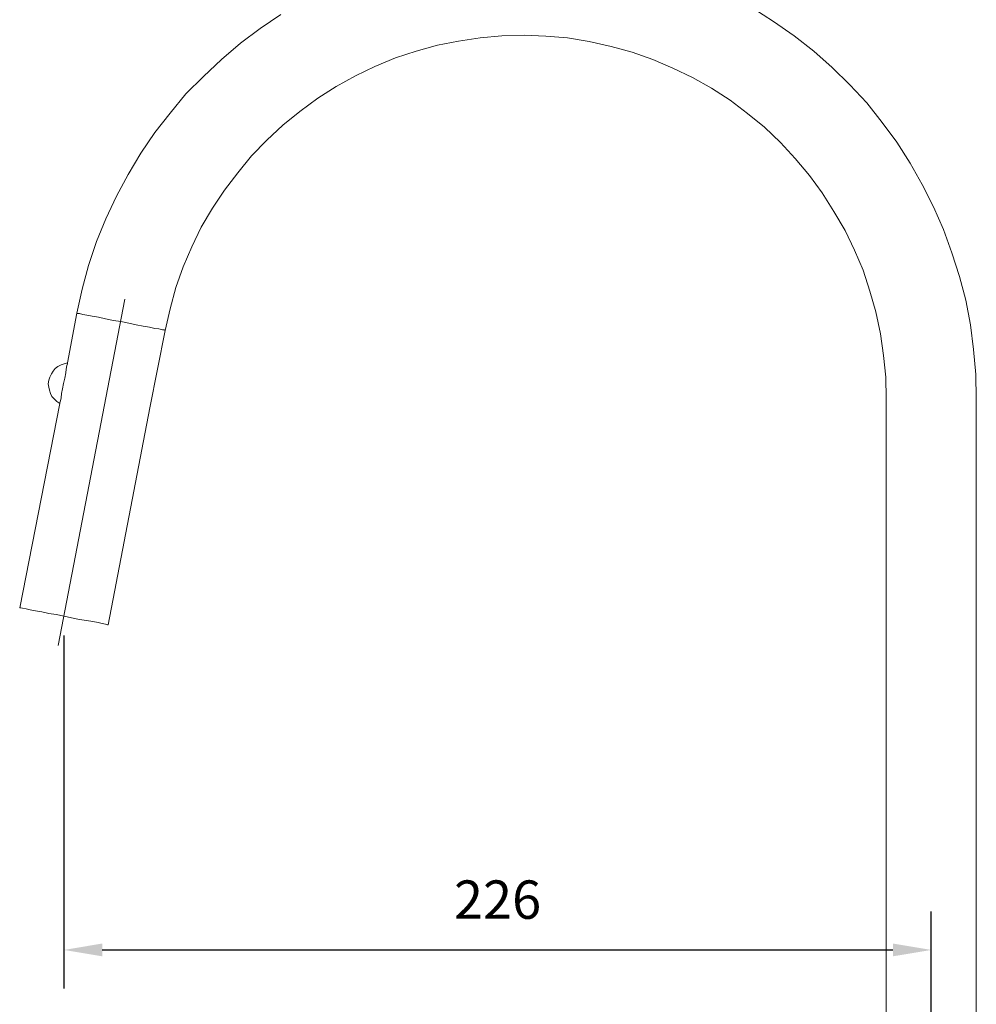
# Model space of a CAD drawing. Units: millimetres. Extents: x -3340 to -2544, y -1700 to -888.
# Drawn here: x -2885 to -2635, y -1294 to -1037 of the extents above; entities that cross this region are included whole.
import ezdxf

# ---------------------------------------------------------------- set-up
doc = ezdxf.new("R2010")
doc.units = ezdxf.units.MM
doc.layers.add('Layer 01', color=7, linetype='Continuous', true_color=0x000000)
doc.styles.add('Arial Regular', font='txt')
doc.dimstyles.new('Default', dxfattribs={"dimscale": 10, "dimtxt": 1, "dimasz": 1, "dimexe": 1, "dimexo": 0.5, "dimgap": 0.8, "dimtad": 1, "dimtoh": 1, "dimdec": 0, "dimzin": 1, "dimdsep": 46, "dimtxsty": 'Arial Regular', "dimcen": 2.5, "dimadec": 1, "dimazin": 1, "dimtfac": 1, "dimtdec": 4, "dimtix": 1, "dimtofl": 0, "dimtmove": 1, "dimatfit": 3, "dimldrblk": 'OPEN90', "dimfxl": 1, "dimtolj": 1, "dimtzin": 1, "dimarcsym": 0})

# ---------------------------------------------------------------- blocks, each defined once
blk = doc.blocks.new('*D2')
at = {"layer": 'Defpoints', "color": 0}
for p in [(-2873.04, -1192.67), (-2647.17, -1279.63), (-2647.17, -1398.48)]:
    blk.add_point(p, dxfattribs=at)
at = {"layer": 'Layer 01', "color": 0, "lineweight": -2}
for p, q in [((-2873.04, -1197.67), (-2873.04, -1289.63)), ((-2647.17, -1393.48), (-2647.17, -1269.63)), ((-2863.04, -1279.63), (-2657.17, -1279.63))]:
    blk.add_line(p, q, dxfattribs=at)
at = {"layer": 'Layer 01', "color": 0}
for points in [[(-2863.04, -1277.96), (-2863.04, -1281.29), (-2873.04, -1279.63)], [(-2657.17, -1281.29), (-2657.17, -1277.96), (-2647.17, -1279.63)]]:
    blk.add_solid(points, dxfattribs=at)
at = {"layer": 'Layer 01', "color": 0, "insert": (-2760.11, -1266.52), "char_height": 10, "attachment_point": 5, "style": 'Arial Regular'}
blk.add_mtext('\\A1;226', dxfattribs=at)

msp = doc.modelspace()

# ---------------------------------------------------------------- linework, layer by layer
at = {"layer": 'Layer 01', "color": 18, "lineweight": 0, "true_color": 0x000000}
for points in [[(-2872.13, -1126.66), (-2869.65, -1113.7), (-2868.27, -1107.5), (-2866.61, -1101.3), (-2864.55, -1095.09), (-2862.07, -1089.17), (-2859.31, -1083.24), (-2856.28, -1077.59), (-2852.97, -1072.07), (-2849.38, -1066.7), (-2845.39, -1061.6), (-2841.25, -1056.64), (-2836.7, -1052.09), (-2832.02, -1047.68), (-2827.05, -1043.4), (-2821.95, -1039.54), (-2816.58, -1035.96)], [(-2693.62, -1034.31), (-2688.25, -1037.75), (-2682.87, -1041.47), (-2677.77, -1045.47), (-2672.95, -1049.74), (-2668.4, -1054.29), (-2663.99, -1058.98), (-2659.99, -1064.08), (-2656.13, -1069.18), (-2652.68, -1074.69), (-2649.51, -1080.21), (-2646.62, -1086), (-2644, -1091.92), (-2641.79, -1097.99), (-2639.86, -1104.19), (-2638.21, -1110.39), (-2636.97, -1116.74), (-2636.14, -1123.21), (-2635.59, -1129.69), (-2635.45, -1136.03), (-2635.45, -1398.48)], [(-2658.89, -1398.48), (-2658.89, -1136.03), (-2659.02, -1130.38), (-2659.58, -1124.73), (-2660.4, -1119.08), (-2661.64, -1113.43), (-2663.16, -1108.05), (-2664.95, -1102.54), (-2667.16, -1097.3), (-2669.64, -1092.2), (-2672.53, -1087.24), (-2675.57, -1082.41), (-2678.87, -1077.86), (-2682.6, -1073.45), (-2686.45, -1069.32), (-2690.59, -1065.32), (-2695, -1061.74), (-2699.55, -1058.29), (-2704.37, -1055.12), (-2709.34, -1052.36), (-2714.44, -1049.88), (-2719.67, -1047.68), (-2725.05, -1045.75), (-2730.56, -1044.23), (-2736.22, -1042.99), (-2741.87, -1042.02), (-2747.52, -1041.61), (-2753.17, -1041.34), (-2758.96, -1041.47), (-2764.61, -1042.02), (-2770.26, -1042.85), (-2775.78, -1043.95), (-2781.29, -1045.47), (-2786.67, -1047.26), (-2792.04, -1049.47), (-2797.14, -1051.95), (-2802.11, -1054.71), (-2806.93, -1057.74), (-2811.62, -1061.18), (-2816.03, -1064.77), (-2820.16, -1068.63), (-2824.16, -1072.76), (-2827.74, -1077.17), (-2831.19, -1081.72), (-2834.36, -1086.41), (-2837.25, -1091.37), (-2839.74, -1096.47), (-2841.94, -1101.71), (-2843.87, -1107.09), (-2845.39, -1112.6), (-2846.63, -1118.25), (-2846.9, -1118.11), (-2847.32, -1118.11), (-2848.28, -1117.84), (-2849.38, -1117.7), (-2850.76, -1117.42), (-2852.42, -1117.15), (-2854.21, -1116.74), (-2856.14, -1116.32), (-2858.21, -1115.91), (-2860.14, -1115.63), (-2862.2, -1115.22), (-2864, -1114.81), (-2865.65, -1114.53), (-2867.03, -1114.25), (-2868.13, -1114.12), (-2868.96, -1113.84), (-2869.51, -1113.84), (-2869.65, -1113.7)], [(-2874.51, -1200.3), (-2857.16, -1110.13)], [(-2874.06, -1137.27), (-2884.53, -1190.48), (-2884.26, -1190.48), (-2883.84, -1190.62), (-2882.88, -1190.76), (-2881.78, -1191.03), (-2880.4, -1191.31), (-2878.74, -1191.58), (-2876.95, -1192), (-2875.02, -1192.27), (-2872.96, -1192.69), (-2871.03, -1193.1), (-2868.96, -1193.51), (-2867.17, -1193.79), (-2865.51, -1194.07), (-2864.13, -1194.34), (-2863.03, -1194.62), (-2862.2, -1194.75), (-2861.65, -1194.89), (-2861.51, -1194.89), (-2850.63, -1138.38), (-2846.63, -1118.25)]]:
    msp.add_lwpolyline(points, dxfattribs=at)
msp.add_lwpolyline([(-2874.06, -1137.27), (-2874.88, -1136.72), (-2875.44, -1136.17), (-2876.13, -1135.48), (-2876.54, -1134.66), (-2876.81, -1133.83), (-2876.95, -1133), (-2877.09, -1132.17), (-2876.95, -1131.21), (-2876.68, -1130.38), (-2876.26, -1129.55), (-2875.85, -1128.87), (-2875.3, -1128.18), (-2874.61, -1127.62), (-2873.78, -1127.21), (-2872.96, -1126.94), (-2872.13, -1126.66), (-2872.13, -1126.94), (-2872.27, -1127.35), (-2872.4, -1128.31), (-2872.54, -1129.28), (-2872.82, -1130.66), (-2873.09, -1132.04), (-2873.37, -1133.41), (-2873.64, -1134.66), (-2873.78, -1135.76), (-2873.92, -1136.58), (-2874.06, -1137.14)], close=True, dxfattribs=at)

# ---------------------------------------------------------------- dimensions: what is measured, and where the dimension line sits
at = {"layer": 'Layer 01'}
dim = msp.add_linear_dim(base=(-2647.17, -1279.63), p1=(-2873.04, -1192.67), p2=(-2647.17, -1398.48), dimstyle='Default', override={"dimscale": 10, "dimtxt": 1, "dimasz": 1, "dimexe": 1, "dimexo": 0.5, "dimgap": 0.8, "dimtad": 1, "dimtih": 0, "dimtoh": 0, "dimdec": 0, "dimzin": 1, "dimtxsty": 'Arial Regular', "dimsah": 0, "dimcen": 2.5, "dimadec": 1, "dimazin": 1, "dimtix": 0, "dimtmove": 0, "dimtzin": 1}, dxfattribs=at)
dim.commit()
dim.dimension.update_dxf_attribs({"geometry": '*D2', "text_midpoint": (-2760.11, -1266.52)})

doc.saveas('drawing.dxf')
